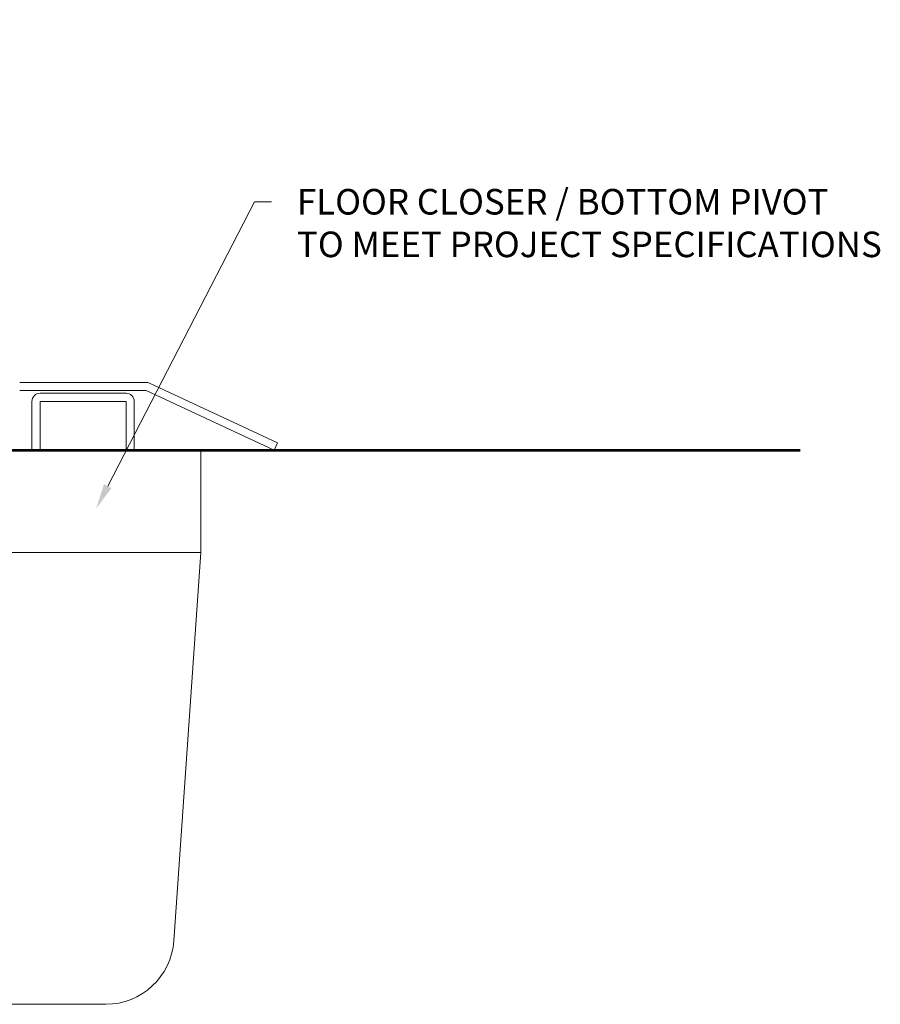
# Model space of a CAD drawing. Units: inches. Extents: x -160 to 1166, y -110 to 174.
# Drawn here: x 238 to 245, y -4 to 3 of the extents above; entities that cross this region are included whole.
import ezdxf
from ezdxf import colors
from ezdxf.entities.mleader import LeaderData, LeaderLine
from ezdxf.math import Vec2, Vec3

# ---------------------------------------------------------------- set-up
doc = ezdxf.new("R2010")
doc.units = ezdxf.units.IN
doc.header["$LTSCALE"] = 0.5
doc.header["$MEASUREMENT"] = 0
doc.linetypes.add('CENTER2', pattern=[1.125, 0.75, -0.125, 0.125, -0.125])
for name, color, linetype, lineweight in [('001 DAW-DIMENSION', 7, 'Continuous', 13), ('005 DAW-COLATERAL METERIAL', 9, 'Continuous', 9), ('008 DAW-HARDWARE', 151, 'Continuous', 13), ('010 DAW-CENTERLINES', 1, 'CENTER2', 15), ('100 DAW-BORDER', 8, 'Continuous', 53), ('DAW-HARDWARE', 151, 'Continuous', 13)]:
    doc.layers.add(name, color=color, linetype=linetype, lineweight=lineweight)
doc.styles.add('DAW-SMALL', font='arial.ttf', dxfattribs={"width": 0.85, "height": 0.09375})

# ---------------------------------------------------------------- blocks, each defined once
blk = doc.blocks.new('*U1400')
at = {"layer": '005 DAW-COLATERAL METERIAL'}
for p, q in [((2.938, 0), (-2.938, 0)), ((-2.938, -0.75), (-2.938, 0)), ((2.938, -0.75), (2.938, 0)), ((-2.938, -0.75), (2.938, -0.75)), ((-2.938, -0.75), (-2.7392, -3.5973)), ((2.938, -0.75), (2.7392, -3.5973)), ((2.2404, -4.0625), (-2.2404, -4.0625))]:
    blk.add_line(p, q, dxfattribs=at)
for centre, start, end in [((-2.2404, -3.5625), 183.9935, 270), ((2.2404, -3.5625), 270, 356.0065)]:
    blk.add_arc(centre, 0.5, start, end, dxfattribs=at)
at = {"layer": '008 DAW-HARDWARE'}
for p, q in [((0.656, 1.3745), (-0.656, 1.3745)), ((-0.781, 1.2495), (-0.781, 1.1835)), ((0.781, 1.2495), (0.781, 1.1835)), ((-0.781, 0.871), (-0.781, 1.1835)), ((0.781, 0.871), (0.781, 1.1835)), ((0.781, 0.871), (-0.781, 0.871)), ((-0.7135, 0), (-0.7135, 0.871)), ((0.7135, 0), (0.7135, 0.871))]:
    blk.add_line(p, q, dxfattribs=at)
for points in [[(-0.656, 1.687), (0.656, 1.687), (0.656, 1.9995), (-0.656, 1.9995)], [(-0.656, 1.3745), (0.656, 1.3745), (0.656, 1.687), (-0.656, 1.687)]]:
    blk.add_lwpolyline(points, close=True, dxfattribs=at)
for centre, start, end in [((-0.656, 1.2495), 90, 180), ((0.656, 1.2495), 0, 90)]:
    blk.add_arc(centre, 0.125, start, end, dxfattribs=at)
at = {"layer": '010 DAW-CENTERLINES'}
blk.add_line((0, -1.8682), (0, 3.1571), dxfattribs=at)

msp = doc.modelspace()

# ---------------------------------------------------------------- linework, layer by layer
at = {"layer": '008 DAW-HARDWARE'}
for p, q in [((239.2232951, 0.4973597), (238.2956314, 0.4973597)), ((238.2956314, 0.4373597), (239.2232951, 0.4373597)), ((240.1612159, 0), (239.2232951, 0.4373597)), ((239.2480968, 0.4917437), (240.186573, 0.0543785)), ((240.186573, 0.0543785), (240.1612159, 0))]:
    msp.add_line(p, q, dxfattribs=at)
msp.add_lwpolyline([(239.1351977, 0), (239.0751977, 0), (239.0751977, 0.358358), (238.4454837, 0.358358), (238.4454837, 0), (238.3854837, 0), (238.3854837, 0.358358, -0.414213562), (238.4454837, 0.418358), (239.0751977, 0.418358, -0.414213562), (239.1351977, 0.358358)], format="xyb", close=True, dxfattribs=at)
msp.add_arc((239.2227518, 0.4373597), 0.06, 65.01270494, 90, dxfattribs=at)
at = {"layer": '100 DAW-BORDER'}
msp.add_line((232.8237254, 0), (244.0183518, 0), dxfattribs=at)
at = {"layer": 'DAW-HARDWARE'}
msp.add_line((240.090255, 0), (233.2899994, 0), dxfattribs=at)

# ---------------------------------------------------------------- block references
at = {"layer": '008 DAW-HARDWARE', "xscale": -1}
msp.add_blockref('*U1400', (236.686573, 0), dxfattribs=at)

# ---------------------------------------------------------------- leaders
at = {"layer": '001 DAW-DIMENSION'}
ml = msp.add_multileader_mtext('Standard', dxfattribs=at)
ml.set_content('FLOOR CLOSER / BOTTOM PIVOT\\PTO MEET PROJECT SPECIFICATIONS', color=256, style='DAW-SMALL')
ml.set_leader_properties(color=256, linetype='Continuous', lineweight=5)
ml.build(insert=Vec2(0, 0))
ml.multileader.update_dxf_attribs({"dogleg_length": 0.0625, "arrow_head_size": 0.186, "scale": 2})
ctx = ml.context
ctx.base_point, ctx.scale, ctx.char_height, ctx.arrow_head_size, ctx.landing_gap_size, ctx.plane_origin = Vec3(240.1426399, 1.8205239), 2, 0.1875, 0.186, 0.186, Vec3(237.5535735, 0.25)
notes = []
notes.append((ctx, [(0, (1, 1, 0), (240.0176399, 1.8205239), (1, 0), 0.125, [(0, [(238.855741, -0.4284145)], 0, [])])]))
ctx.mtext.insert, ctx.mtext.flow_direction = Vec3(240.3286399, 1.9158726), 5
for ctx, leaders in notes:
    for number, flags, end, landing, length, lines in leaders:
        leader = LeaderData()
        leader.index, (leader.has_last_leader_line, leader.has_dogleg_vector, leader.attachment_direction) = number, flags
        leader.last_leader_point, leader.dogleg_vector, leader.dogleg_length = Vec3(end), Vec3(landing), length
        for number, points, colour, breaks in lines:
            line = LeaderLine()
            line.index, line.vertices, line.color, line.breaks = number, Vec3.list(points), colors.encode_raw_color(colour), breaks
            leader.lines.append(line)
        ctx.leaders.append(leader)

doc.saveas('drawing.dxf')
